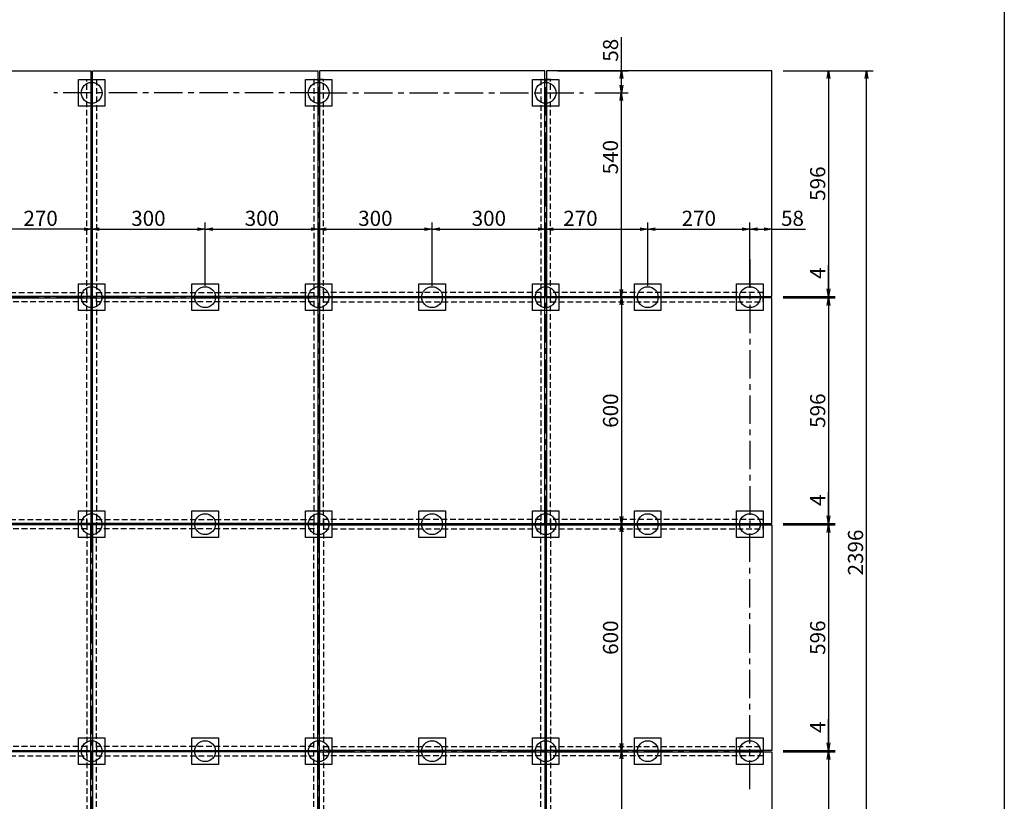
# Model space of a CAD drawing. Extents: x 0 to 7920, y 0 to 5640.
# Drawn here: x 5317 to 7920, y 1184 to 3250 of the extents above; entities that cross this region are included whole.
import ezdxf

# ---------------------------------------------------------------- set-up
doc = ezdxf.new("R2010")
doc.units = 0
doc.header["$MEASUREMENT"] = 0
doc.linetypes.add('CENTERX2', pattern=[4, 2.5, -0.5, 0.5, -0.5])
doc.linetypes.add('HIDDENX2', pattern=[0.75, 0.5, -0.25])
doc.layers.get('0').update_dxf_attribs({"linetype": 'CONTINUOUS'})
doc.layers.get('Defpoints').update_dxf_attribs({"linetype": 'CONTINUOUS'})
doc.styles.get("Standard").update_dxf_attribs({"font": 'MS Mincho.ttf'})
doc.dimstyles.new('ISO-35', dxfattribs={"dimtxt": 3.5, "dimasz": 3.5, "dimexe": 1.75, "dimexo": 0.875, "dimgap": 0.875, "dimtad": 1, "dimtih": 1, "dimdec": 4, "dimdsep": 46, "dimtxsty": 'Standard', "dimcen": 3.5, "dimadec": 0, "dimazin": 0, "dimtfac": 1, "dimtdec": 4, "dimtmove": 0, "dimatfit": 3, "dimfxl": 1, "dimtvp": 1.4, "dimtolj": 1, "dimtzin": 0, "dimarcsym": 0})

# ---------------------------------------------------------------- blocks, each defined once
blk = doc.blocks.new('_OPEN')
at = {"color": 0, "linetype": 'ByBlock', "ltscale": 3}
for p, q in [((-1, 0.17), (0, 0)), ((0, 0), (-1, -0.17)), ((0, 0), (-1, 0))]:
    blk.add_line(p, q, dxfattribs=at)
blk = doc.blocks.new('*D40')
at = {"lineweight": -2, "ltscale": 30, "transparency": 16777216}
for p, q in [((7335.5, 1314.4), (7473, 1314.4)), ((7455.5, 1294.4), (7455.5, 738.4)), ((7335.5, 718.4), (7473, 718.4))]:
    blk.add_line(p, q, dxfattribs=at)
at = {"layer": 'Defpoints', "color": 0, "ltscale": 30, "transparency": 16777216}
for p in [(7305.5, 1314.4), (7305.5, 718.4), (7455.5, 718.4)]:
    blk.add_point(p, dxfattribs=at)
at = {"lineweight": -2, "ltscale": 30, "transparency": 16777216, "xscale": 20, "yscale": 20, "zscale": 20}
for p, rotation in [((7455.5, 1314.4), 90), ((7455.5, 718.4), 270)]:
    blk.add_blockref('_OPEN', p, dxfattribs=dict(at, rotation=rotation))
at = {"ltscale": 30, "transparency": 16777216, "insert": (7426.7, 1016.4), "char_height": 40, "attachment_point": 5, "rotation": 90}
blk.add_mtext('\\A1;596', dxfattribs=at)
blk = doc.blocks.new('*D41')
at = {"lineweight": -2, "ltscale": 30, "transparency": 16777216}
for p, q in [((7455.5, 1338.4), (7455.5, 1401)), ((7335.5, 1318.4), (7473, 1318.4)), ((7335.5, 1314.4), (7473, 1314.4)), ((7455.5, 1314.4), (7455.5, 1318.4)), ((7455.5, 1294.4), (7455.5, 1274.4))]:
    blk.add_line(p, q, dxfattribs=at)
at = {"layer": 'Defpoints', "color": 0, "ltscale": 30, "transparency": 16777216}
for p in [(7305.5, 1318.4), (7305.5, 1314.4), (7455.5, 1318.4)]:
    blk.add_point(p, dxfattribs=at)
at = {"lineweight": -2, "ltscale": 30, "transparency": 16777216, "xscale": 20, "yscale": 20, "zscale": 20}
for p, rotation in [((7455.5, 1318.4), 270), ((7455.5, 1314.4), 90)]:
    blk.add_blockref('_OPEN', p, dxfattribs=dict(at, rotation=rotation))
at = {"ltscale": 30, "transparency": 16777216, "insert": (7426.7, 1379.7), "char_height": 40, "attachment_point": 5, "rotation": 90}
blk.add_mtext('\\A1;4', dxfattribs=at)
blk = doc.blocks.new('*D42')
at = {"lineweight": -2, "ltscale": 30, "transparency": 16777216}
for p, q in [((7335.5, 1914.4), (7473, 1914.4)), ((7455.5, 1894.4), (7455.5, 1338.4)), ((7335.5, 1318.4), (7473, 1318.4))]:
    blk.add_line(p, q, dxfattribs=at)
at = {"layer": 'Defpoints', "color": 0, "ltscale": 30, "transparency": 16777216}
for p in [(7305.5, 1914.4), (7305.5, 1318.4), (7455.5, 1318.4)]:
    blk.add_point(p, dxfattribs=at)
at = {"lineweight": -2, "ltscale": 30, "transparency": 16777216, "xscale": 20, "yscale": 20, "zscale": 20}
for p, rotation in [((7455.5, 1914.4), 90), ((7455.5, 1318.4), 270)]:
    blk.add_blockref('_OPEN', p, dxfattribs=dict(at, rotation=rotation))
at = {"ltscale": 30, "transparency": 16777216, "insert": (7426.7, 1616.4), "char_height": 40, "attachment_point": 5, "rotation": 90}
blk.add_mtext('\\A1;596', dxfattribs=at)
blk = doc.blocks.new('*D43')
at = {"lineweight": -2, "ltscale": 30, "transparency": 16777216}
for p, q in [((7455.5, 1938.4), (7455.5, 2001)), ((7335.5, 1918.4), (7473, 1918.4)), ((7335.5, 1914.4), (7473, 1914.4)), ((7455.5, 1914.4), (7455.5, 1918.4)), ((7455.5, 1894.4), (7455.5, 1874.4))]:
    blk.add_line(p, q, dxfattribs=at)
at = {"layer": 'Defpoints', "color": 0, "ltscale": 30, "transparency": 16777216}
for p in [(7305.5, 1918.4), (7305.5, 1914.4), (7455.5, 1918.4)]:
    blk.add_point(p, dxfattribs=at)
at = {"lineweight": -2, "ltscale": 30, "transparency": 16777216, "xscale": 20, "yscale": 20, "zscale": 20}
for p, rotation in [((7455.5, 1918.4), 270), ((7455.5, 1914.4), 90)]:
    blk.add_blockref('_OPEN', p, dxfattribs=dict(at, rotation=rotation))
at = {"ltscale": 30, "transparency": 16777216, "insert": (7426.7, 1979.7), "char_height": 40, "attachment_point": 5, "rotation": 90}
blk.add_mtext('\\A1;4', dxfattribs=at)
blk = doc.blocks.new('*D44')
at = {"lineweight": -2, "ltscale": 30, "transparency": 16777216}
for p, q in [((7335.5, 2514.4), (7473, 2514.4)), ((7455.5, 2494.4), (7455.5, 1938.4)), ((7335.5, 1918.4), (7473, 1918.4))]:
    blk.add_line(p, q, dxfattribs=at)
at = {"layer": 'Defpoints', "color": 0, "ltscale": 30, "transparency": 16777216}
for p in [(7305.5, 2514.4), (7305.5, 1918.4), (7455.5, 1918.4)]:
    blk.add_point(p, dxfattribs=at)
at = {"lineweight": -2, "ltscale": 30, "transparency": 16777216, "xscale": 20, "yscale": 20, "zscale": 20}
for p, rotation in [((7455.5, 2514.4), 90), ((7455.5, 1918.4), 270)]:
    blk.add_blockref('_OPEN', p, dxfattribs=dict(at, rotation=rotation))
at = {"ltscale": 30, "transparency": 16777216, "insert": (7426.7, 2216.4), "char_height": 40, "attachment_point": 5, "rotation": 90}
blk.add_mtext('\\A1;596', dxfattribs=at)
blk = doc.blocks.new('*D45')
at = {"lineweight": -2, "ltscale": 30, "transparency": 16777216}
for p, q in [((7335.5, 3114.4), (7573, 3114.4)), ((7555.5, 738.4), (7555.5, 3094.4)), ((7335.5, 718.4), (7573, 718.4))]:
    blk.add_line(p, q, dxfattribs=at)
at = {"layer": 'Defpoints', "color": 0, "ltscale": 30, "transparency": 16777216}
for p in [(7305.5, 3114.4), (7555.5, 3114.4), (7305.5, 718.4)]:
    blk.add_point(p, dxfattribs=at)
at = {"lineweight": -2, "ltscale": 30, "transparency": 16777216, "xscale": 20, "yscale": 20, "zscale": 20}
for p, rotation in [((7555.5, 3114.4), 90), ((7555.5, 718.4), 270)]:
    blk.add_blockref('_OPEN', p, dxfattribs=dict(at, rotation=rotation))
at = {"ltscale": 30, "transparency": 16777216, "insert": (7526.7, 1841.4), "char_height": 40, "attachment_point": 5, "rotation": 90}
blk.add_mtext('\\A1;2396', dxfattribs=at)
blk = doc.blocks.new('*D18')
at = {"lineweight": -2, "ltscale": 30, "transparency": 16777216}
for p, q in [((7335.5, 3114.4), (7473, 3114.4)), ((7455.5, 3094.4), (7455.5, 2538.4)), ((7335.5, 2518.4), (7473, 2518.4))]:
    blk.add_line(p, q, dxfattribs=at)
at = {"layer": 'Defpoints', "color": 0, "ltscale": 30, "transparency": 16777216}
for p in [(7305.5, 3114.4), (7305.5, 2518.4), (7455.5, 2518.4)]:
    blk.add_point(p, dxfattribs=at)
at = {"lineweight": -2, "ltscale": 30, "transparency": 16777216, "xscale": 20, "yscale": 20, "zscale": 20}
for p, rotation in [((7455.5, 3114.4), 90), ((7455.5, 2518.4), 270)]:
    blk.add_blockref('_OPEN', p, dxfattribs=dict(at, rotation=rotation))
at = {"ltscale": 30, "transparency": 16777216, "insert": (7426.7, 2816.4), "char_height": 40, "attachment_point": 5, "rotation": 90}
blk.add_mtext('\\A1;596', dxfattribs=at)
blk = doc.blocks.new('*D19')
at = {"lineweight": -2, "ltscale": 30, "transparency": 16777216}
for p, q in [((7455.5, 2538.4), (7455.5, 2601)), ((7335.5, 2518.4), (7473, 2518.4)), ((7335.5, 2514.4), (7473, 2514.4)), ((7455.5, 2514.4), (7455.5, 2518.4)), ((7455.5, 2494.4), (7455.5, 2474.4))]:
    blk.add_line(p, q, dxfattribs=at)
at = {"layer": 'Defpoints', "color": 0, "ltscale": 30, "transparency": 16777216}
for p in [(7305.5, 2518.4), (7305.5, 2514.4), (7455.5, 2518.4)]:
    blk.add_point(p, dxfattribs=at)
at = {"lineweight": -2, "ltscale": 30, "transparency": 16777216, "xscale": 20, "yscale": 20, "zscale": 20}
for p, rotation in [((7455.5, 2518.4), 270), ((7455.5, 2514.4), 90)]:
    blk.add_blockref('_OPEN', p, dxfattribs=dict(at, rotation=rotation))
at = {"ltscale": 30, "transparency": 16777216, "insert": (7426.7, 2579.7), "char_height": 40, "attachment_point": 5, "rotation": 90}
blk.add_mtext('\\A1;4', dxfattribs=at)
blk = doc.blocks.new('*D22')
at = {"lineweight": -2, "ltscale": 30, "transparency": 16777216}
for p, q in [((5807.5, 2546.4), (5807.5, 2713.4)), ((6107.5, 2546.4), (6107.5, 2713.4)), ((5827.5, 2695.9), (6087.5, 2695.9))]:
    blk.add_line(p, q, dxfattribs=at)
at = {"layer": 'Defpoints', "color": 0, "ltscale": 30, "transparency": 16777216}
for p in [(6107.5, 2695.9), (5807.5, 2516.4), (6107.5, 2516.4)]:
    blk.add_point(p, dxfattribs=at)
at = {"lineweight": -2, "ltscale": 30, "transparency": 16777216, "xscale": 20, "yscale": 20, "zscale": 20, "rotation": 180}
blk.add_blockref('_OPEN', (5807.5, 2695.9), dxfattribs=at)
at = {"lineweight": -2, "ltscale": 30, "transparency": 16777216, "xscale": 20, "yscale": 20, "zscale": 20}
blk.add_blockref('_OPEN', (6107.5, 2695.9), dxfattribs=at)
at = {"ltscale": 30, "transparency": 16777216, "insert": (5957.5, 2724.7), "char_height": 40, "attachment_point": 5}
blk.add_mtext('\\A1;300', dxfattribs=at)
blk = doc.blocks.new('*D23')
at = {"lineweight": -2, "ltscale": 30, "transparency": 16777216}
for p, q in [((5507.5, 2546.4), (5507.5, 2713.4)), ((5807.5, 2546.4), (5807.5, 2713.4)), ((5527.5, 2695.9), (5787.5, 2695.9))]:
    blk.add_line(p, q, dxfattribs=at)
at = {"layer": 'Defpoints', "color": 0, "ltscale": 30, "transparency": 16777216}
for p in [(5807.5, 2695.9), (5507.5, 2516.4), (5807.5, 2516.4)]:
    blk.add_point(p, dxfattribs=at)
at = {"lineweight": -2, "ltscale": 30, "transparency": 16777216, "xscale": 20, "yscale": 20, "zscale": 20, "rotation": 180}
blk.add_blockref('_OPEN', (5507.5, 2695.9), dxfattribs=at)
at = {"lineweight": -2, "ltscale": 30, "transparency": 16777216, "xscale": 20, "yscale": 20, "zscale": 20}
blk.add_blockref('_OPEN', (5807.5, 2695.9), dxfattribs=at)
at = {"ltscale": 30, "transparency": 16777216, "insert": (5657.5, 2724.7), "char_height": 40, "attachment_point": 5}
blk.add_mtext('\\A1;300', dxfattribs=at)
blk = doc.blocks.new('*D25')
at = {"lineweight": -2, "ltscale": 30, "transparency": 16777216}
for p, q in [((5237.5, 2546.4), (5237.5, 2713.4)), ((5507.5, 2546.4), (5507.5, 2713.4)), ((5487.5, 2695.9), (5257.5, 2695.9))]:
    blk.add_line(p, q, dxfattribs=at)
at = {"layer": 'Defpoints', "color": 0, "ltscale": 30, "transparency": 16777216}
for p in [(5237.5, 2695.9), (5237.5, 2516.4), (5507.5, 2516.4)]:
    blk.add_point(p, dxfattribs=at)
at = {"lineweight": -2, "ltscale": 30, "transparency": 16777216, "xscale": 20, "yscale": 20, "zscale": 20, "rotation": 180}
blk.add_blockref('_OPEN', (5237.5, 2695.9), dxfattribs=at)
at = {"lineweight": -2, "ltscale": 30, "transparency": 16777216, "xscale": 20, "yscale": 20, "zscale": 20}
blk.add_blockref('_OPEN', (5507.5, 2695.9), dxfattribs=at)
at = {"ltscale": 30, "transparency": 16777216, "insert": (5372.5, 2724.7), "char_height": 40, "attachment_point": 5}
blk.add_mtext('\\A1;270', dxfattribs=at)
blk = doc.blocks.new('*D3')
at = {"lineweight": -2, "ltscale": 30, "transparency": 16777216}
for p, q in [((7247.5, 2546.4), (7247.5, 2713.4)), ((7305.5, 2548.4), (7305.5, 2713.4)), ((7267.5, 2695.9), (7285.5, 2695.9)), ((7305.5, 2695.9), (7394.7, 2695.9))]:
    blk.add_line(p, q, dxfattribs=at)
at = {"layer": 'Defpoints', "color": 0, "ltscale": 30, "transparency": 16777216}
for p in [(7305.5, 2695.9), (7247.5, 2516.4), (7305.5, 2518.4)]:
    blk.add_point(p, dxfattribs=at)
at = {"lineweight": -2, "ltscale": 30, "transparency": 16777216, "xscale": 20, "yscale": 20, "zscale": 20, "rotation": 180}
blk.add_blockref('_OPEN', (7247.5, 2695.9), dxfattribs=at)
at = {"lineweight": -2, "ltscale": 30, "transparency": 16777216, "xscale": 20, "yscale": 20, "zscale": 20}
blk.add_blockref('_OPEN', (7305.5, 2695.9), dxfattribs=at)
at = {"ltscale": 30, "transparency": 16777216, "insert": (7360.1, 2724.7), "char_height": 40, "attachment_point": 5}
blk.add_mtext('\\A1;58', dxfattribs=at)
blk = doc.blocks.new('*D4')
at = {"lineweight": -2, "ltscale": 30, "transparency": 16777216}
for p, q in [((6977.5, 2546.4), (6977.5, 2713.4)), ((7247.5, 2546.4), (7247.5, 2713.4)), ((6997.5, 2695.9), (7227.5, 2695.9))]:
    blk.add_line(p, q, dxfattribs=at)
at = {"layer": 'Defpoints', "color": 0, "ltscale": 30, "transparency": 16777216}
for p in [(7247.5, 2695.9), (6977.5, 2516.4), (7247.5, 2516.4)]:
    blk.add_point(p, dxfattribs=at)
at = {"lineweight": -2, "ltscale": 30, "transparency": 16777216, "xscale": 20, "yscale": 20, "zscale": 20, "rotation": 180}
blk.add_blockref('_OPEN', (6977.5, 2695.9), dxfattribs=at)
at = {"lineweight": -2, "ltscale": 30, "transparency": 16777216, "xscale": 20, "yscale": 20, "zscale": 20}
blk.add_blockref('_OPEN', (7247.5, 2695.9), dxfattribs=at)
at = {"ltscale": 30, "transparency": 16777216, "insert": (7112.5, 2724.7), "char_height": 40, "attachment_point": 5}
blk.add_mtext('\\A1;270', dxfattribs=at)
blk = doc.blocks.new('*D5')
at = {"lineweight": -2, "ltscale": 30, "transparency": 16777216}
for p, q in [((6707.5, 2546.4), (6707.5, 2713.4)), ((6977.5, 2546.4), (6977.5, 2713.4)), ((6727.5, 2695.9), (6957.5, 2695.9))]:
    blk.add_line(p, q, dxfattribs=at)
at = {"layer": 'Defpoints', "color": 0, "ltscale": 30, "transparency": 16777216}
for p in [(6977.5, 2695.9), (6707.5, 2516.4), (6977.5, 2516.4)]:
    blk.add_point(p, dxfattribs=at)
at = {"lineweight": -2, "ltscale": 30, "transparency": 16777216, "xscale": 20, "yscale": 20, "zscale": 20, "rotation": 180}
blk.add_blockref('_OPEN', (6707.5, 2695.9), dxfattribs=at)
at = {"lineweight": -2, "ltscale": 30, "transparency": 16777216, "xscale": 20, "yscale": 20, "zscale": 20}
blk.add_blockref('_OPEN', (6977.5, 2695.9), dxfattribs=at)
at = {"ltscale": 30, "transparency": 16777216, "insert": (6799.5, 2724.7), "char_height": 40, "attachment_point": 5}
blk.add_mtext('\\A1;270', dxfattribs=at)
blk = doc.blocks.new('*D6')
at = {"lineweight": -2, "ltscale": 30, "transparency": 16777216}
for p, q in [((6407.5, 2546.4), (6407.5, 2713.4)), ((6707.5, 2546.4), (6707.5, 2713.4)), ((6427.5, 2695.9), (6687.5, 2695.9))]:
    blk.add_line(p, q, dxfattribs=at)
at = {"layer": 'Defpoints', "color": 0, "ltscale": 30, "transparency": 16777216}
for p in [(6707.5, 2695.9), (6407.5, 2516.4), (6707.5, 2516.4)]:
    blk.add_point(p, dxfattribs=at)
at = {"lineweight": -2, "ltscale": 30, "transparency": 16777216, "xscale": 20, "yscale": 20, "zscale": 20, "rotation": 180}
blk.add_blockref('_OPEN', (6407.5, 2695.9), dxfattribs=at)
at = {"lineweight": -2, "ltscale": 30, "transparency": 16777216, "xscale": 20, "yscale": 20, "zscale": 20}
blk.add_blockref('_OPEN', (6707.5, 2695.9), dxfattribs=at)
at = {"ltscale": 30, "transparency": 16777216, "insert": (6557.5, 2724.7), "char_height": 40, "attachment_point": 5}
blk.add_mtext('\\A1;300', dxfattribs=at)
blk = doc.blocks.new('*D7')
at = {"lineweight": -2, "ltscale": 30, "transparency": 16777216}
for p, q in [((6107.5, 2546.4), (6107.5, 2713.4)), ((6407.5, 2546.4), (6407.5, 2713.4)), ((6127.5, 2695.9), (6387.5, 2695.9))]:
    blk.add_line(p, q, dxfattribs=at)
at = {"layer": 'Defpoints', "color": 0, "ltscale": 30, "transparency": 16777216}
for p in [(6407.5, 2695.9), (6107.5, 2516.4), (6407.5, 2516.4)]:
    blk.add_point(p, dxfattribs=at)
at = {"lineweight": -2, "ltscale": 30, "transparency": 16777216, "xscale": 20, "yscale": 20, "zscale": 20, "rotation": 180}
blk.add_blockref('_OPEN', (6107.5, 2695.9), dxfattribs=at)
at = {"lineweight": -2, "ltscale": 30, "transparency": 16777216, "xscale": 20, "yscale": 20, "zscale": 20}
blk.add_blockref('_OPEN', (6407.5, 2695.9), dxfattribs=at)
at = {"ltscale": 30, "transparency": 16777216, "insert": (6257.5, 2724.7), "char_height": 40, "attachment_point": 5}
blk.add_mtext('\\A1;300', dxfattribs=at)
blk = doc.blocks.new('*D8')
at = {"lineweight": -2, "ltscale": 30, "transparency": 16777216}
for p, q in [((6837.5, 3056.4), (6925.1, 3056.4)), ((6907.6, 3036.4), (6907.6, 2536.4)), ((6737.5, 2516.4), (6925.1, 2516.4))]:
    blk.add_line(p, q, dxfattribs=at)
at = {"layer": 'Defpoints', "color": 0, "ltscale": 30, "transparency": 16777216}
for p in [(6807.5, 3056.4), (6707.5, 2516.4), (6907.6, 2516.4)]:
    blk.add_point(p, dxfattribs=at)
at = {"lineweight": -2, "ltscale": 30, "transparency": 16777216, "xscale": 20, "yscale": 20, "zscale": 20}
for p, rotation in [((6907.6, 3056.4), 90), ((6907.6, 2516.4), 270)]:
    blk.add_blockref('_OPEN', p, dxfattribs=dict(at, rotation=rotation))
at = {"ltscale": 30, "transparency": 16777216, "insert": (6878.8, 2886.3), "char_height": 40, "attachment_point": 5, "rotation": 90}
blk.add_mtext('\\A1;540', dxfattribs=at)
blk = doc.blocks.new('*D9')
at = {"lineweight": -2, "ltscale": 30, "transparency": 16777216}
for p, q in [((6907.9, 3114.4), (6907.9, 3203.5)), ((6739.5, 3114.4), (6925.4, 3114.4)), ((6907.9, 3076.4), (6907.9, 3094.4)), ((6837.5, 3056.4), (6925.4, 3056.4))]:
    blk.add_line(p, q, dxfattribs=at)
at = {"layer": 'Defpoints', "color": 0, "ltscale": 30, "transparency": 16777216}
for p in [(6709.5, 3114.4), (6907.9, 3114.4), (6807.5, 3056.4)]:
    blk.add_point(p, dxfattribs=at)
at = {"lineweight": -2, "ltscale": 30, "transparency": 16777216, "xscale": 20, "yscale": 20, "zscale": 20}
for p, rotation in [((6907.9, 3114.4), 90), ((6907.9, 3056.4), 270)]:
    blk.add_blockref('_OPEN', p, dxfattribs=dict(at, rotation=rotation))
at = {"ltscale": 30, "transparency": 16777216, "insert": (6879.2, 3168.9), "char_height": 40, "attachment_point": 5, "rotation": 90}
blk.add_mtext('\\A1;58', dxfattribs=at)
blk = doc.blocks.new('*D10')
at = {"lineweight": -2, "ltscale": 30, "transparency": 16777216}
for p, q in [((6737.5, 2516.4), (6925.4, 2516.4)), ((6907.9, 2496.4), (6907.9, 1936.4)), ((6737.5, 1916.4), (6925.4, 1916.4))]:
    blk.add_line(p, q, dxfattribs=at)
at = {"layer": 'Defpoints', "color": 0, "ltscale": 30, "transparency": 16777216}
for p in [(6707.5, 2516.4), (6707.5, 1916.4), (6907.9, 1916.4)]:
    blk.add_point(p, dxfattribs=at)
at = {"lineweight": -2, "ltscale": 30, "transparency": 16777216, "xscale": 20, "yscale": 20, "zscale": 20}
for p, rotation in [((6907.9, 2516.4), 90), ((6907.9, 1916.4), 270)]:
    blk.add_blockref('_OPEN', p, dxfattribs=dict(at, rotation=rotation))
at = {"ltscale": 30, "transparency": 16777216, "insert": (6879.2, 2216.4), "char_height": 40, "attachment_point": 5, "rotation": 90}
blk.add_mtext('\\A1;600', dxfattribs=at)
blk = doc.blocks.new('*D11')
at = {"lineweight": -2, "ltscale": 30, "transparency": 16777216}
for p, q in [((6737.5, 1916.4), (6925.4, 1916.4)), ((6907.9, 1896.4), (6907.9, 1336.4)), ((6737.5, 1316.4), (6925.4, 1316.4))]:
    blk.add_line(p, q, dxfattribs=at)
at = {"layer": 'Defpoints', "color": 0, "ltscale": 30, "transparency": 16777216}
for p in [(6707.5, 1916.4), (6707.5, 1316.4), (6907.9, 1316.4)]:
    blk.add_point(p, dxfattribs=at)
at = {"lineweight": -2, "ltscale": 30, "transparency": 16777216, "xscale": 20, "yscale": 20, "zscale": 20}
for p, rotation in [((6907.9, 1916.4), 90), ((6907.9, 1316.4), 270)]:
    blk.add_blockref('_OPEN', p, dxfattribs=dict(at, rotation=rotation))
at = {"ltscale": 30, "transparency": 16777216, "insert": (6879.2, 1616.4), "char_height": 40, "attachment_point": 5, "rotation": 90}
blk.add_mtext('\\A1;600', dxfattribs=at)
blk = doc.blocks.new('*D12')
at = {"lineweight": -2, "ltscale": 30, "transparency": 16777216}
for p, q in [((6737.5, 1316.4), (6925.4, 1316.4)), ((6907.9, 1296.4), (6907.9, 796.4)), ((6837.5, 776.4), (6925.4, 776.4))]:
    blk.add_line(p, q, dxfattribs=at)
at = {"layer": 'Defpoints', "color": 0, "ltscale": 30, "transparency": 16777216}
for p in [(6707.5, 1316.4), (6807.5, 776.4), (6907.9, 776.4)]:
    blk.add_point(p, dxfattribs=at)
at = {"lineweight": -2, "ltscale": 30, "transparency": 16777216, "xscale": 20, "yscale": 20, "zscale": 20}
for p, rotation in [((6907.9, 1316.4), 90), ((6907.9, 776.4), 270)]:
    blk.add_blockref('_OPEN', p, dxfattribs=dict(at, rotation=rotation))
at = {"ltscale": 30, "transparency": 16777216, "insert": (6879.2, 1046.4), "char_height": 40, "attachment_point": 5, "rotation": 90}
blk.add_mtext('\\A1;540', dxfattribs=at)

msp = doc.modelspace()

# ---------------------------------------------------------------- linework, layer by layer
at = {"linetype": 'CENTERX2', "ltscale": 30}
for p, q in [((5507.493, 1916.366), (5507.493, 3091.366)), ((6107.493, 1916.366), (6107.493, 3091.366)), ((6707.493, 1916.366), (6707.493, 3091.366)), ((4932.493, 2516.366), (6107.493, 2516.366)), ((7282.493, 2516.366), (6107.493, 2516.366)), ((4932.493, 1916.366), (6107.493, 1916.366)), ((5507.493, 1916.366), (5507.493, 741.366)), ((6107.493, 1916.366), (6107.493, 741.366)), ((7282.493, 1916.366), (6107.493, 1916.366)), ((6707.493, 1916.366), (6707.493, 741.366)), ((4932.493, 1316.366), (6107.493, 1316.366)), ((7282.493, 1316.366), (6107.493, 1316.366))]:
    msp.add_line(p, q, dxfattribs=at)
at = {"ltscale": 30}
for points in [[(0, 0), (0, 5640), (7920, 5640), (7920, 0)], [(4909.493, 3114.366), (5505.493, 3114.366), (5505.493, 2518.366), (4909.493, 2518.366)], [(5509.493, 3114.366), (6105.493, 3114.366), (6105.493, 2518.366), (5509.493, 2518.366)], [(6705.493, 3114.366), (6109.493, 3114.366), (6109.493, 2518.366), (6705.493, 2518.366)], [(7305.493, 3114.366), (6709.493, 3114.366), (6709.493, 2518.366), (7305.493, 2518.366)], [(5472.493, 3091.366), (5542.493, 3091.366), (5542.493, 3021.366), (5472.493, 3021.366)], [(6072.493, 3091.366), (6142.493, 3091.366), (6142.493, 3021.366), (6072.493, 3021.366)], [(6672.493, 3091.366), (6742.493, 3091.366), (6742.493, 3021.366), (6672.493, 3021.366)], [(5472.493, 2551.366), (5542.493, 2551.366), (5542.493, 2481.366), (5472.493, 2481.366)], [(5772.493, 2551.366), (5842.493, 2551.366), (5842.493, 2481.366), (5772.493, 2481.366)], [(6072.493, 2551.366), (6142.493, 2551.366), (6142.493, 2481.366), (6072.493, 2481.366)], [(6372.493, 2551.366), (6442.493, 2551.366), (6442.493, 2481.366), (6372.493, 2481.366)], [(6672.493, 2551.366), (6742.493, 2551.366), (6742.493, 2481.366), (6672.493, 2481.366)], [(6942.493, 2551.366), (7012.493, 2551.366), (7012.493, 2481.366), (6942.493, 2481.366)], [(7212.493, 2551.366), (7282.493, 2551.366), (7282.493, 2481.366), (7212.493, 2481.366)], [(4909.493, 2514.366), (5505.493, 2514.366), (5505.493, 1918.366), (4909.493, 1918.366)], [(5509.493, 2514.366), (6105.493, 2514.366), (6105.493, 1918.366), (5509.493, 1918.366)], [(6705.493, 2514.366), (6109.493, 2514.366), (6109.493, 1918.366), (6705.493, 1918.366)], [(7305.493, 2514.366), (6709.493, 2514.366), (6709.493, 1918.366), (7305.493, 1918.366)], [(5472.493, 1951.366), (5542.493, 1951.366), (5542.493, 1881.366), (5472.493, 1881.366)], [(5772.493, 1951.366), (5842.493, 1951.366), (5842.493, 1881.366), (5772.493, 1881.366)], [(6072.493, 1951.366), (6142.493, 1951.366), (6142.493, 1881.366), (6072.493, 1881.366)], [(6372.493, 1951.366), (6442.493, 1951.366), (6442.493, 1881.366), (6372.493, 1881.366)], [(6672.493, 1951.366), (6742.493, 1951.366), (6742.493, 1881.366), (6672.493, 1881.366)], [(6942.493, 1951.366), (7012.493, 1951.366), (7012.493, 1881.366), (6942.493, 1881.366)], [(7212.493, 1951.366), (7282.493, 1951.366), (7282.493, 1881.366), (7212.493, 1881.366)], [(4909.493, 1318.366), (5505.493, 1318.366), (5505.493, 1914.366), (4909.493, 1914.366)], [(5509.493, 1318.366), (6105.493, 1318.366), (6105.493, 1914.366), (5509.493, 1914.366)], [(6705.493, 1318.366), (6109.493, 1318.366), (6109.493, 1914.366), (6705.493, 1914.366)], [(7305.493, 1318.366), (6709.493, 1318.366), (6709.493, 1914.366), (7305.493, 1914.366)], [(5472.493, 1351.366), (5542.493, 1351.366), (5542.493, 1281.366), (5472.493, 1281.366)], [(5772.493, 1351.366), (5842.493, 1351.366), (5842.493, 1281.366), (5772.493, 1281.366)], [(6072.493, 1351.366), (6142.493, 1351.366), (6142.493, 1281.366), (6072.493, 1281.366)], [(6372.493, 1351.366), (6442.493, 1351.366), (6442.493, 1281.366), (6372.493, 1281.366)], [(6672.493, 1351.366), (6742.493, 1351.366), (6742.493, 1281.366), (6672.493, 1281.366)], [(6942.493, 1351.366), (7012.493, 1351.366), (7012.493, 1281.366), (6942.493, 1281.366)], [(7212.493, 1351.366), (7282.493, 1351.366), (7282.493, 1281.366), (7212.493, 1281.366)], [(4909.493, 718.366), (5505.493, 718.366), (5505.493, 1314.366), (4909.493, 1314.366)], [(5509.493, 718.366), (6105.493, 718.366), (6105.493, 1314.366), (5509.493, 1314.366)], [(6705.493, 718.366), (6109.493, 718.366), (6109.493, 1314.366), (6705.493, 1314.366)], [(7305.493, 718.366), (6709.493, 718.366), (6709.493, 1314.366), (7305.493, 1314.366)]]:
    msp.add_lwpolyline(points, close=True, dxfattribs=at)
at = {"linetype": 'HIDDENX2', "ltscale": 30}
for points in [[(5494.993, 1916.366), (5494.993, 3091.366), (5519.993, 3091.366), (5519.993, 1916.366)], [(6119.993, 1916.366), (6119.993, 3091.366), (6094.993, 3091.366), (6094.993, 1916.366)], [(6719.993, 1916.366), (6719.993, 3091.366), (6694.993, 3091.366), (6694.993, 1916.366)], [(5494.993, 1916.366), (5494.993, 741.366), (5519.993, 741.366), (5519.993, 1916.366)], [(6119.993, 1916.366), (6119.993, 741.366), (6094.993, 741.366), (6094.993, 1916.366)], [(6719.993, 1916.366), (6719.993, 741.366), (6694.993, 741.366), (6694.993, 1916.366)]]:
    msp.add_lwpolyline(points, dxfattribs=at)
at = {"linetype": 'CENTERX2', "ltscale": 30}
for points in [[(6107.493, 3056.366), (5407.493, 3056.366)], [(6107.493, 3056.366), (6807.493, 3056.366)], [(7247.493, 2616.366), (7247.493, 1916.366)], [(7247.493, 1216.366), (7247.493, 1916.366)]]:
    msp.add_lwpolyline(points, dxfattribs=at)
at = {"linetype": 'HIDDENX2', "ltscale": 30}
for points in [[(5494.993, 2503.866), (4932.493, 2503.866), (4932.493, 2528.866), (5494.993, 2528.866)], [(6094.993, 2503.866), (5519.993, 2503.866), (5519.993, 2528.866), (6094.993, 2528.866)], [(6119.993, 2503.866), (6694.993, 2503.866), (6694.993, 2528.866), (6119.993, 2528.866)], [(6719.993, 2503.866), (7282.493, 2503.866), (7282.493, 2528.866), (6719.993, 2528.866)], [(5494.993, 1903.866), (4932.493, 1903.866), (4932.493, 1928.866), (5494.993, 1928.866)], [(6094.993, 1903.866), (5519.993, 1903.866), (5519.993, 1928.866), (6094.993, 1928.866)], [(6119.993, 1903.866), (6694.993, 1903.866), (6694.993, 1928.866), (6119.993, 1928.866)], [(6719.993, 1903.866), (7282.493, 1903.866), (7282.493, 1928.866), (6719.993, 1928.866)], [(5494.993, 1328.866), (4932.493, 1328.866), (4932.493, 1303.866), (5494.993, 1303.866)], [(6094.993, 1328.866), (5519.993, 1328.866), (5519.993, 1303.866), (6094.993, 1303.866)], [(6119.993, 1328.866), (6694.993, 1328.866), (6694.993, 1303.866), (6119.993, 1303.866)], [(6719.993, 1328.866), (7282.493, 1328.866), (7282.493, 1303.866), (6719.993, 1303.866)]]:
    msp.add_lwpolyline(points, close=True, dxfattribs=at)
at = {"ltscale": 30}
for centre in [(5507.493, 3056.366), (6107.493, 3056.366), (6707.493, 3056.366), (5507.493, 2516.366), (5807.493, 2516.366), (6107.493, 2516.366), (6407.493, 2516.366), (6707.493, 2516.366), (6977.493, 2516.366), (7247.493, 2516.366), (5507.493, 1916.366), (5807.493, 1916.366), (6107.493, 1916.366), (6407.493, 1916.366), (6707.493, 1916.366), (6977.493, 1916.366), (7247.493, 1916.366), (5507.493, 1316.366), (5807.493, 1316.366), (6107.493, 1316.366), (6407.493, 1316.366), (6707.493, 1316.366), (6977.493, 1316.366), (7247.493, 1316.366)]:
    msp.add_circle(centre, 27.5, dxfattribs=at)

# ---------------------------------------------------------------- dimensions: what is measured, and where the dimension line sits
for base, p1, p2, picture, middle in [((6907.909, 3114.366), (6807.493, 3056.366), (6709.493, 3114.366), '*D9', (6879.159, 3168.944)), ((7455.493, 2518.366), (7305.493, 3114.366), (7305.493, 2518.366), '*D18', (7426.743, 2816.366)), ((7455.493, 2518.366), (7305.493, 2514.366), (7305.493, 2518.366), '*D19', (7426.743, 2579.687)), ((6907.909, 1916.366), (6707.493, 2516.366), (6707.493, 1916.366), '*D10', (6879.159, 2216.366)), ((7455.493, 1918.366), (7305.493, 2514.366), (7305.493, 1918.366), '*D44', (7426.743, 2216.366)), ((7455.493, 1918.366), (7305.493, 1914.366), (7305.493, 1918.366), '*D43', (7426.743, 1979.687)), ((6907.909, 1316.366), (6707.493, 1916.366), (6707.493, 1316.366), '*D11', (6879.159, 1616.366)), ((7455.493, 1318.366), (7305.493, 1914.366), (7305.493, 1318.366), '*D42', (7426.743, 1616.366)), ((7455.493, 1318.366), (7305.493, 1314.366), (7305.493, 1318.366), '*D41', (7426.743, 1379.687)), ((6907.909, 776.366), (6707.493, 1316.366), (6807.493, 776.366), '*D12', (6879.159, 1046.366)), ((7455.493, 718.366), (7305.493, 1314.366), (7305.493, 718.366), '*D40', (7426.743, 1016.366))]:
    dim = msp.add_linear_dim(base=base, p1=p1, p2=p2, angle=90, dimstyle='ISO-35', override={"dimscale": 10, "dimtxt": 4, "dimasz": 2, "dimexo": 3, "dimtih": 0, "dimdec": 2, "dimblk1": 'OPEN', "dimblk2": 'OPEN', "dimsah": 1, "dimclrd": 256, "dimclre": 256, "dimclrt": 256, "dimadec": 2, "dimazin": 2, "dimtdec": 2, "dimldrblk": 'OPEN'}, dxfattribs=at)
    dim.commit()
    dim.dimension.update_dxf_attribs({"geometry": picture, "text_midpoint": middle})
for base, p1, p2, picture, middle in [((7555.493, 3114.366), (7305.493, 718.366), (7305.493, 3114.366), '*D45', (7555.493, 1841.366)), ((6907.576, 2516.366), (6807.493, 3056.366), (6707.493, 2516.366), '*D8', (6907.576, 2886.261))]:
    dim = msp.add_linear_dim(base=base, p1=p1, p2=p2, angle=90, dimstyle='ISO-35', override={"dimscale": 10, "dimtxt": 4, "dimasz": 2, "dimexo": 3, "dimtih": 0, "dimdec": 2, "dimblk1": 'OPEN', "dimblk2": 'OPEN', "dimsah": 1, "dimclrd": 256, "dimclre": 256, "dimclrt": 256, "dimadec": 2, "dimazin": 2, "dimtdec": 2, "dimldrblk": 'OPEN'}, dxfattribs=at)
    dim.commit()
    dim.dimension.update_dxf_attribs({"geometry": picture, "text_midpoint": middle, "dimtype": 160})
for base, p1, p2, override, picture, middle in [((5237.493, 2695.902), (5507.493, 2516.366), (5237.493, 2516.366), {"dimscale": 10, "dimtxt": 4, "dimasz": 2, "dimexo": 3, "dimtih": 0, "dimdec": 2, "dimblk1": 'OPEN', "dimblk2": 'OPEN', "dimsah": 1, "dimclrd": 256, "dimclre": 256, "dimclrt": 256, "dimadec": 2, "dimazin": 2, "dimtdec": 2, "dimldrblk": 'OPEN'}, '*D25', (5372.493, 2724.652)), ((5807.493, 2695.902), (5507.493, 2516.366), (5807.493, 2516.366), {"dimscale": 10, "dimtxt": 4, "dimasz": 2, "dimexo": 3, "dimtih": 0, "dimdec": 2, "dimblk1": 'OPEN', "dimblk2": 'OPEN', "dimsah": 1, "dimclrd": 256, "dimclre": 256, "dimclrt": 256, "dimadec": 2, "dimazin": 2, "dimtdec": 2, "dimldrblk": 'OPEN'}, '*D23', (5657.493, 2724.652)), ((6107.493, 2695.902), (5807.493, 2516.366), (6107.493, 2516.366), {"dimscale": 10, "dimtxt": 4, "dimasz": 2, "dimexo": 3, "dimtih": 0, "dimdec": 2, "dimblk1": 'OPEN', "dimblk2": 'OPEN', "dimsah": 1, "dimclrd": 256, "dimclre": 256, "dimclrt": 256, "dimadec": 2, "dimazin": 2, "dimtdec": 2, "dimtmove": 1, "dimldrblk": 'OPEN'}, '*D22', (5957.493, 2724.652)), ((6407.493, 2695.902), (6107.493, 2516.366), (6407.493, 2516.366), {"dimscale": 10, "dimtxt": 4, "dimasz": 2, "dimexo": 3, "dimtih": 0, "dimdec": 2, "dimblk1": 'OPEN', "dimblk2": 'OPEN', "dimsah": 1, "dimclrd": 256, "dimclre": 256, "dimclrt": 256, "dimadec": 2, "dimazin": 2, "dimtdec": 2, "dimldrblk": 'OPEN'}, '*D7', (6257.493, 2724.652)), ((6707.493, 2695.902), (6407.493, 2516.366), (6707.493, 2516.366), {"dimscale": 10, "dimtxt": 4, "dimasz": 2, "dimexo": 3, "dimtih": 0, "dimdec": 2, "dimblk1": 'OPEN', "dimblk2": 'OPEN', "dimsah": 1, "dimclrd": 256, "dimclre": 256, "dimclrt": 256, "dimadec": 2, "dimazin": 2, "dimtdec": 2, "dimtmove": 1, "dimldrblk": 'OPEN'}, '*D6', (6557.493, 2724.652)), ((7247.493, 2695.902), (6977.493, 2516.366), (7247.493, 2516.366), {"dimscale": 10, "dimtxt": 4, "dimasz": 2, "dimexo": 3, "dimtih": 0, "dimdec": 2, "dimblk1": 'OPEN', "dimblk2": 'OPEN', "dimsah": 1, "dimclrd": 256, "dimclre": 256, "dimclrt": 256, "dimadec": 2, "dimazin": 2, "dimtdec": 2, "dimldrblk": 'OPEN'}, '*D4', (7112.493, 2724.652)), ((7305.493, 2695.902), (7247.493, 2516.366), (7305.493, 2518.366), {"dimscale": 10, "dimtxt": 4, "dimasz": 2, "dimexo": 3, "dimtih": 0, "dimdec": 2, "dimblk1": 'OPEN', "dimblk2": 'OPEN', "dimsah": 1, "dimclrd": 256, "dimclre": 256, "dimclrt": 256, "dimadec": 2, "dimazin": 2, "dimtdec": 2, "dimldrblk": 'OPEN'}, '*D3', (7360.072, 2724.652))]:
    dim = msp.add_linear_dim(base=base, p1=p1, p2=p2, dimstyle='ISO-35', override=override, dxfattribs=at)
    dim.commit()
    dim.dimension.update_dxf_attribs({"geometry": picture, "text_midpoint": middle})
dim = msp.add_linear_dim(base=(6977.493, 2695.902), p1=(6707.493, 2516.366), p2=(6977.493, 2516.366), dimstyle='ISO-35', override={"dimscale": 10, "dimtxt": 4, "dimasz": 2, "dimexo": 3, "dimtih": 0, "dimdec": 2, "dimblk1": 'OPEN', "dimblk2": 'OPEN', "dimsah": 1, "dimclrd": 256, "dimclre": 256, "dimclrt": 256, "dimadec": 2, "dimazin": 2, "dimtdec": 2, "dimldrblk": 'OPEN'}, dxfattribs=at)
dim.commit()
dim.dimension.update_dxf_attribs({"geometry": '*D5', "text_midpoint": (6799.489, 2695.902), "dimtype": 160})

doc.saveas('drawing.dxf')
